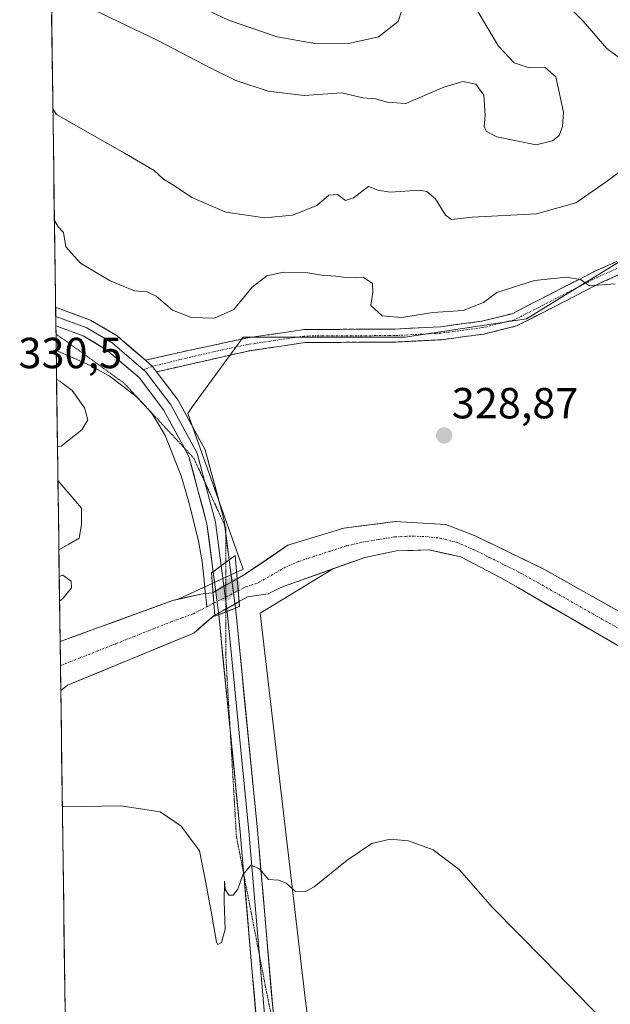
# Model space of a CAD drawing. Units: metres. Extents: x 594023 to 597477, y 4712875 to 4715236.
# Drawn here: x 594029 to 594165, y 4713986 to 4714213 of the extents above; entities that cross this region are included whole.
import ezdxf
from ezdxf.enums import TextEntityAlignment as Align

# ---------------------------------------------------------------- set-up
doc = ezdxf.new("R2010")
doc.units = ezdxf.units.M
doc.header["$MEASUREMENT"] = 0
for name, pattern in [('TRAZO_Y_PUNTO', [1, 0.5, -0.25, 0, -0.25]), ('TRAZOS2', [0.375, 0.25, -0.125]), ('TRAZOSX2', [1.5, 1, -0.5])]:
    doc.linetypes.add(name, pattern=pattern)
for name, color, linetype, lineweight in [('Arbolado forestal CxS', 92, 'Continuous', 0), ('Camino', 19, 'TRAZOSX2', 0), ('Camino Cxs', 19, 'Continuous', 0), ('Camino eje', 19, 'TRAZO_Y_PUNTO', 0), ('Carátula', 7, 'Continuous', 5), ('Corriente natural Cxs', 5, 'Continuous', 13), ('Corriente natural eje', 5, 'TRAZO_Y_PUNTO', 0), ('Corriente natural eje oculto', 252, 'TRAZO_Y_PUNTO', 0), ('Corriente natural lineal', 142, 'Continuous', 13), ('Corriente natural oculto Cxs', 252, 'Continuous', 13), ('Corriente natural superficial', 5, 'Continuous', 13), ('Corriente natural superficial oculto', 252, 'TRAZO_Y_PUNTO', 13), ('Cultivos herbáceos CxS', 92, 'Continuous', 0), ('Curva de nivel normal', 36, 'Continuous', 0), ('Estanque', 2, 'Continuous', 0), ('Estanque Cxs', 2, 'Continuous', 0), ('Layer 0', 7, 'Continuous', 0), ('Municipio CxS', 142, 'Continuous', 0), ('Prado CxS', 92, 'Continuous', 0), ('Puente', 1, 'Continuous', 0), ('Puente Cxs', 1, 'Continuous', 13), ('Punto de cota en construcción elevada', 7, 'Continuous', 0), ('Punto de cota en terreno', 7, 'Continuous', 0), ('Rótulo de punto de cota en terreno', 19, 'Continuous', 0), ('Suelo desnudo CxS', 43, 'Continuous', 0), ('Vía pecuaria eje', 92, 'TRAZOS2', 0)]:
    doc.layers.add(name, color=color, linetype=linetype, lineweight=lineweight)
doc.styles.add('Arial', font='txt', dxfattribs={"height": 0.2})

# ---------------------------------------------------------------- blocks, each defined once
blk = doc.blocks.new('*U158')
at = {"layer": 'Cultivos herbáceos CxS', "color": 92, "linetype": 'Continuous', "lineweight": 0}
for points in [[(594177.39, 4714071.05, 326.89), (594149.68, 4714086.65, 326.75), (594133.89, 4714094.32, 326.93), (594127.1, 4714096.95, 326.79), (594115.46, 4714097.62, 326.87), (594103.6, 4714096.1, 326.93), (594090.78, 4714092.16, 326.99), (594080.78, 4714085.42, 327.21), (594079.11, 4714084.45, 327.1), (594073.53, 4714081.24, 327.19), (594073.39, 4714081.16, 327.2), (594071.78, 4714081.01, 327.21), (594070.73, 4714080.91, 327.18), (594065.38, 4714079.69, 327.24), (594080.43, 4714086.68, 327.1), (594067.7, 4714122.54, 329.04), (594068.82, 4714124.09, 328.88), (594080.44, 4714140.1, 328.75), (594117.73, 4714140.1, 328.91), (594145.67, 4714144.29, 329.29), (594178.73, 4714164.64, 329.98)], [(594042.03, 4713797.45, 344.69), (594038.5, 4714058.67, 329), (594038.5, 4714058.67, 329), (594040.07, 4714059.91, 328.9), (594069.08, 4714071.93, 328.6), (594073.82, 4714075.97, 327.84), (594073.95, 4714076.04, 327.84), (594079.56, 4714079.17, 327.82), (594081.5, 4714080.25, 327.94), (594086.23, 4714080.99, 328.45), (594089.13, 4714082.46, 328.62), (594101.26, 4714086.77, 328.61), (594084.36, 4714076.53, 328.65), (594094.92, 4713986.49, 331.3), (594102.48, 4713931.74, 333.97), (594104.09, 4713879.37, 336.57), (594109.17, 4713838.67, 339.54)]]:
    blk.add_polyline3d(points, dxfattribs=at)
blk = doc.blocks.new('5PATER')
at = {"layer": 'Carátula', "linetype": 'Continuous', "lineweight": 5}
h = blk.add_hatch(color=250, dxfattribs=at)
edge = h.paths.add_edge_path()
edge.add_ellipse((0, 0.01), major_axis=(-1.33, -1.34), ratio=0.999422, start_angle=0, end_angle=360)
blk = doc.blocks.new('5PANOT')
at = {"layer": 'Carátula', "linetype": 'Continuous', "lineweight": 5}
h = blk.add_hatch(color=1, dxfattribs=at)
edge = h.paths.add_edge_path()
edge.add_arc((0, 0), 1.89, 270.0012, 630.0012)

msp = doc.modelspace()

# ---------------------------------------------------------------- linework, layer by layer
at = {"layer": 'Arbolado forestal CxS', "color": 92, "linetype": 'Continuous', "lineweight": 0}
msp.add_polyline3d([(594038.35, 4714069.96, 327.81), (594034.27, 4714371.49, 331.43), (594037.1, 4714370.61, 331.49), (594065.15, 4714363.92, 330.18), (594102.36, 4714319.53, 328.71), (594137.04, 4714285.51, 327.62), (594166.87, 4714246.18, 328.26), (594183.74, 4714211.97, 329.95), (594187.89, 4714177.8, 329.76), (594178.73, 4714164.64, 329.98), (594145.67, 4714144.29, 329.29), (594117.73, 4714140.1, 328.91), (594080.44, 4714140.1, 328.75), (594068.82, 4714124.09, 328.88), (594067.7, 4714122.54, 329.04), (594080.43, 4714086.68, 327.1), (594065.38, 4714079.69, 327.24), (594064.2, 4714079.42, 327.26), (594038.35, 4714069.96, 327.81), (594038.35, 4714069.96, 327.81)], close=True, dxfattribs=at)
for points in [[(594034.27, 4714371.49, 331.43), (594038.35, 4714069.96, 327.81)], [(594166.87, 4714246.18, 328.26), (594183.74, 4714211.97, 329.95), (594187.89, 4714177.8, 329.76), (594178.73, 4714164.64, 329.98), (594145.67, 4714144.29, 329.29), (594117.73, 4714140.1, 328.91), (594080.44, 4714140.1, 328.75), (594068.82, 4714124.09, 328.88), (594067.7, 4714122.54, 329.04), (594080.43, 4714086.68, 327.1), (594065.38, 4714079.69, 327.24)], [(594065.38, 4714079.69, 327.24), (594064.2, 4714079.42, 327.26), (594038.35, 4714069.96, 327.81), (594038.35, 4714069.96, 327.81)]]:
    msp.add_polyline3d(points, dxfattribs=at)
at = {"layer": 'Camino', "color": 19, "linetype": 'TRAZOSX2', "lineweight": 0}
for points in [[(594057.97, 4714134.8), (594068.25, 4714137.12), (594081.08, 4714139.85), (594094.39, 4714141.86), (594115.47, 4714141.97), (594125.89, 4714142.51), (594135.33, 4714143.77), (594142.35, 4714145.5), (594161.43, 4714155.3), (594170.14, 4714159.22), (594174.24, 4714161.9), (594178.32, 4714169.44), (594183.83, 4714181.58), (594186.93, 4714190.08), (594187.13, 4714198.56), (594186.37, 4714205.58), (594183.66, 4714212.35), (594179.51, 4714218.87)], [(594186.35, 4714213.72), (594189.3, 4714206.31), (594190.13, 4714198.68), (594189.92, 4714189.51), (594186.6, 4714180.44), (594181.01, 4714168.1), (594176.52, 4714159.81), (594171.58, 4714156.58), (594162.73, 4714152.59), (594143.4, 4714142.67), (594135.89, 4714140.82), (594126.16, 4714139.52), (594115.56, 4714138.97), (594094.62, 4714138.86), (594081.61, 4714136.9), (594060.51, 4714132.11)]]:
    msp.add_lwpolyline(points, dxfattribs=at)
at = {"layer": 'Camino Cxs', "color": 19, "linetype": 'Continuous', "lineweight": 0}
msp.add_lwpolyline([(594057.97, 4714134.8), (594059.57, 4714133.36), (594060.51, 4714132.11)], dxfattribs=at)
msp.add_polyline3d([(594167.16, 4714154.59, 330.19), (594162.73, 4714152.59, 330.03), (594158.86, 4714150.61, 329.81), (594155, 4714148.62, 329.65), (594151.13, 4714146.64, 329.47), (594147.27, 4714144.65, 329.37), (594143.4, 4714142.67, 329.27), (594139.65, 4714141.75, 329.21), (594135.89, 4714140.82, 329.14), (594131.03, 4714140.17, 329.06), (594126.16, 4714139.52, 329.05), (594122.63, 4714139.34, 329.02), (594119.09, 4714139.15, 329.01), (594115.56, 4714138.97, 328.99), (594111.37, 4714138.95, 328.91), (594107.18, 4714138.93, 328.88), (594103, 4714138.9, 328.8), (594098.81, 4714138.88, 328.77), (594094.62, 4714138.86, 328.74), (594090.28, 4714138.21, 328.71), (594085.95, 4714137.55, 328.71), (594081.61, 4714136.9, 328.71), (594077.39, 4714135.94, 328.69), (594073.17, 4714134.98, 328.65), (594068.95, 4714134.03, 328.63), (594064.73, 4714133.07, 328.78), (594060.51, 4714132.11, 328.94), (594060.51, 4714132.11, 328.94), (594059.57, 4714133.36, 328.99), (594057.97, 4714134.8, 328.94), (594061.4, 4714135.57, 328.87), (594064.82, 4714136.35, 328.7), (594068.25, 4714137.12, 328.66), (594072.53, 4714138.03, 328.71), (594076.8, 4714138.94, 328.8), (594081.08, 4714139.85, 328.85), (594085.52, 4714140.52, 328.86), (594089.95, 4714141.19, 328.81), (594094.39, 4714141.86, 328.89), (594098.61, 4714141.88, 328.93), (594102.82, 4714141.9, 328.96), (594107.04, 4714141.93, 329.12), (594111.25, 4714141.95, 329.12), (594115.47, 4714141.97, 329.11), (594118.94, 4714142.15, 329.11), (594122.42, 4714142.33, 329.13), (594125.89, 4714142.51, 329.16), (594130.61, 4714143.14, 329.14), (594135.33, 4714143.77, 329.2), (594138.84, 4714144.64, 329.3), (594142.35, 4714145.5, 329.37), (594146.17, 4714147.46, 329.42), (594149.98, 4714149.42, 329.6), (594153.8, 4714151.38, 329.8), (594157.61, 4714153.34, 329.96), (594161.43, 4714155.3, 330.3), (594165.79, 4714157.26, 330.41)], dxfattribs=at)
at = {"layer": 'Camino eje', "color": 19, "linetype": 'TRAZO_Y_PUNTO', "lineweight": 0}
for points in [[(594166.44, 4714155.91), (594162.08, 4714153.95), (594152.54, 4714149.05), (594142.88, 4714144.09), (594135.61, 4714142.3), (594126.03, 4714141.02), (594115.52, 4714140.47), (594094.51, 4714140.36), (594087.85, 4714139.36), (594081.35, 4714138.38), (594074.93, 4714137.01), (594065.88, 4714134.94), (594059.57, 4714133.36)], [(594059.57, 4714133.36), (594057.5, 4714132.56)]]:
    msp.add_lwpolyline(points, dxfattribs=at)
at = {"layer": 'Corriente natural Cxs', "color": 5, "linetype": 'Continuous', "lineweight": 13}
msp.add_polyline3d([(594168.11, 4714068.23, 326.66), (594164.06, 4714070.57, 326.86), (594160.01, 4714072.92, 326.72), (594155.96, 4714075.27, 326.82), (594151.91, 4714077.62, 326.71), (594147.86, 4714079.96, 326.86), (594143.81, 4714082.31, 326.88), (594139.76, 4714084.66, 327.12), (594136.68, 4714086.26, 327.35), (594133.61, 4714087.86, 327.04), (594130.53, 4714089.46, 327.12), (594126.89, 4714090.29, 327.64), (594123.25, 4714091.12, 327.51), (594119.5, 4714090.98, 327.6), (594115.74, 4714090.84, 327.67), (594112.11, 4714090.09, 327.84), (594108.48, 4714089.34, 327.63), (594104.61, 4714087.96, 327.4), (594100.74, 4714086.59, 327.56), (594096.87, 4714085.21, 327.75), (594093, 4714083.84, 327.66), (594089.13, 4714082.46, 327.58), (594086.23, 4714080.99, 327.67), (594081.5, 4714080.25, 326.97), (594079.56, 4714079.17, 327.1), (594079.33, 4714081.81, 327.07), (594079.11, 4714084.45, 327.09), (594080.78, 4714085.42, 326.98), (594084.11, 4714087.67, 326.96), (594087.45, 4714089.91, 327.19), (594090.78, 4714092.16, 327.17), (594095.05, 4714093.47, 326.91), (594099.33, 4714094.79, 326.98), (594103.6, 4714096.1, 326.97), (594107.55, 4714096.61, 326.89), (594111.51, 4714097.11, 326.77), (594115.46, 4714097.62, 326.74), (594119.34, 4714097.4, 326.72), (594123.22, 4714097.17, 326.74), (594127.1, 4714096.95, 326.83), (594130.49, 4714095.63, 326.94), (594133.89, 4714094.32, 326.93), (594137.84, 4714092.4, 326.85), (594141.78, 4714090.48, 326.95), (594145.73, 4714088.57, 326.67), (594149.68, 4714086.65, 326.69), (594153.64, 4714084.42, 326.76), (594157.6, 4714082.19, 326.86), (594161.56, 4714079.96, 326.94), (594165.51, 4714077.74, 326.93)], dxfattribs=at)
msp.add_polyline3d([(594073.95, 4714076.04, 327.47), (594073.82, 4714075.97, 327.47), (594071.45, 4714073.95, 327.64), (594069.08, 4714071.93, 327.85), (594064.94, 4714070.21, 328.13), (594060.79, 4714068.5, 328.35), (594056.65, 4714066.78, 327.99), (594052.5, 4714065.06, 328.25), (594048.36, 4714063.34, 328.3), (594044.21, 4714061.63, 328.28), (594040.07, 4714059.91, 328.35), (594038.5, 4714058.67, 328.37), (594038.45, 4714062.43, 327.8), (594038.4, 4714066.2, 327.74), (594038.35, 4714069.96, 328.28), (594038.35, 4714069.96, 328.28), (594042.66, 4714071.54, 328.3), (594046.97, 4714073.11, 328.09), (594051.28, 4714074.69, 327.67), (594055.58, 4714076.27, 327.71), (594059.89, 4714077.84, 327.46), (594064.2, 4714079.42, 327.46), (594067.47, 4714080.17, 327.46), (594070.73, 4714080.91, 327.2), (594071.78, 4714081.01, 327.11), (594073.39, 4714081.16, 327.16), (594073.53, 4714081.24, 327.16), (594073.74, 4714078.64, 327.13), (594073.95, 4714076.04, 327.47)], close=True, dxfattribs=at)
at = {"layer": 'Corriente natural eje', "color": 5, "linetype": 'TRAZO_Y_PUNTO', "lineweight": 0}
for points in [[(594079.35, 4714081.67, 327.07), (594081.17, 4714082.59, 326.97), (594084.03, 4714083.55, 327.05), (594086.97, 4714085.26, 327.13), (594089.92, 4714086.97, 327.12), (594093.23, 4714088.42, 326.98), (594096.91, 4714089.62, 326.88), (594100.59, 4714090.81, 326.86), (594104.27, 4714092.01, 326.94), (594107.79, 4714092.85, 326.96), (594111.58, 4714093.46, 326.91), (594115.36, 4714094.07, 326.9), (594119.38, 4714094.28, 326.82), (594122.64, 4714094.14, 326.79), (594125.78, 4714093.78, 326.85), (594129.54, 4714092.85, 326.92), (594133.29, 4714091.28, 326.83), (594136.98, 4714089.44, 326.71), (594140.66, 4714087.6, 326.82), (594144.35, 4714085.76, 326.62), (594148.23, 4714083.56, 326.46), (594152.12, 4714081.35, 326.47), (594156, 4714079.15, 326.51), (594159.89, 4714076.94, 326.55), (594163.77, 4714074.74, 326.51), (594167.66, 4714072.53, 326.4)], [(594038.42, 4714064.42, 327.67), (594042.66, 4714066.1, 327.63), (594046.89, 4714067.78, 327.28), (594051.12, 4714069.46, 327.14), (594055.36, 4714071.14, 327.22), (594059.59, 4714072.81, 327.14), (594063.83, 4714074.49, 327.1), (594066.42, 4714075.43, 327.15), (594069.01, 4714076.36, 327.21), (594072.08, 4714077.97, 327.09)], [(594072.08, 4714077.97, 327.09), (594073.59, 4714078.76, 327.12), (594073.73, 4714078.82, 327.13)]]:
    msp.add_polyline3d(points, dxfattribs=at)
at = {"layer": 'Corriente natural eje oculto', "color": 252, "linetype": 'TRAZO_Y_PUNTO', "lineweight": 0}
msp.add_polyline3d([(594073.73, 4714078.82, 327.13), (594076.54, 4714080.25, 327.25), (594079.35, 4714081.67, 327.07)], dxfattribs=at)
at = {"layer": 'Corriente natural lineal', "color": 142, "linetype": 'Continuous', "lineweight": 13}
for points in [[(594037.44, 4714137.04, 328.67), (594041.34, 4714135.32, 328.58), (594045.25, 4714133.59, 328.39), (594049.63, 4714131.21, 328.56), (594052.79, 4714128.8, 328.3), (594055.95, 4714126.38, 328.35), (594057.68, 4714124.53, 328.32), (594059.4, 4714122.67, 328.36), (594060.97, 4714120.06, 328.25), (594062.54, 4714117.45, 328.23), (594063.76, 4714114.34, 328.34), (594064.97, 4714111.23, 328.35), (594066.19, 4714108.12, 328.12), (594066.95, 4714105.53, 327.99), (594067.71, 4714102.94, 327.98), (594068.54, 4714099.7, 328.02), (594069.37, 4714096.45, 328.02), (594070.2, 4714093.21, 327.91), (594071.06, 4714088.3, 327.44), (594071.4, 4714084.86, 327.29), (594071.74, 4714081.41, 327.13), (594071.78, 4714081.01, 327.13)], [(594071.78, 4714081.01, 327.13), (594072.08, 4714077.97, 327.09)]]:
    msp.add_polyline3d(points, dxfattribs=at)
at = {"layer": 'Corriente natural oculto Cxs', "color": 252, "linetype": 'Continuous', "lineweight": 13}
msp.add_polyline3d([(594079.56, 4714079.17, 327.1), (594076.76, 4714077.61, 327.4), (594073.95, 4714076.04, 327.47), (594073.74, 4714078.64, 327.13), (594073.53, 4714081.24, 327.16), (594076.32, 4714082.85, 327.18), (594079.11, 4714084.45, 327.09), (594079.33, 4714081.81, 327.07), (594079.56, 4714079.17, 327.1)], close=True, dxfattribs=at)
at = {"layer": 'Corriente natural superficial', "color": 5, "linetype": 'Continuous', "lineweight": 13}
for points in [[(594079.11, 4714084.45, 327.09), (594080.78, 4714085.42, 326.98), (594084.11, 4714087.67, 326.96), (594087.45, 4714089.91, 327.19), (594090.78, 4714092.16, 327.17), (594095.05, 4714093.47, 326.91), (594099.33, 4714094.79, 326.98), (594103.6, 4714096.1, 326.97), (594107.55, 4714096.61, 326.89), (594111.51, 4714097.11, 326.77), (594115.46, 4714097.62, 326.74), (594119.34, 4714097.4, 326.72), (594123.22, 4714097.17, 326.74), (594127.1, 4714096.95, 326.83), (594130.49, 4714095.63, 326.94), (594133.89, 4714094.32, 326.93), (594137.84, 4714092.4, 326.85), (594141.78, 4714090.48, 326.95), (594145.73, 4714088.57, 326.67), (594149.68, 4714086.65, 326.69), (594153.64, 4714084.42, 326.76), (594157.6, 4714082.19, 326.86), (594161.56, 4714079.96, 326.94), (594165.51, 4714077.74, 326.93)], [(594168.11, 4714068.23, 326.66), (594164.06, 4714070.57, 326.86), (594160.01, 4714072.92, 326.72), (594155.96, 4714075.27, 326.82), (594151.91, 4714077.62, 326.71), (594147.86, 4714079.96, 326.86), (594143.81, 4714082.31, 326.88), (594139.76, 4714084.66, 327.12), (594136.68, 4714086.26, 327.35), (594133.61, 4714087.86, 327.04), (594130.53, 4714089.46, 327.12), (594126.89, 4714090.29, 327.64), (594123.25, 4714091.12, 327.51), (594119.5, 4714090.98, 327.6), (594115.74, 4714090.84, 327.67), (594112.11, 4714090.09, 327.84), (594108.48, 4714089.34, 327.63), (594104.61, 4714087.96, 327.4), (594100.74, 4714086.59, 327.56), (594096.87, 4714085.21, 327.75), (594093, 4714083.84, 327.66), (594089.13, 4714082.46, 327.58), (594086.23, 4714080.99, 327.67), (594081.5, 4714080.25, 326.97), (594079.56, 4714079.17, 327.1)], [(594079.11, 4714084.45, 327.09), (594079.33, 4714081.81, 327.07), (594079.35, 4714081.67, 327.07)], [(594079.11, 4714084.45, 327.09), (594079.33, 4714081.81, 327.07), (594079.35, 4714081.67, 327.07)], [(594079.35, 4714081.67, 327.07), (594079.56, 4714079.17, 327.1)], [(594079.35, 4714081.67, 327.07), (594079.56, 4714079.17, 327.1)], [(594038.35, 4714069.96, 328.28), (594038.35, 4714069.96, 328.28), (594042.66, 4714071.54, 328.3), (594046.97, 4714073.11, 328.09), (594051.28, 4714074.69, 327.67), (594055.58, 4714076.27, 327.71), (594059.89, 4714077.84, 327.46), (594064.2, 4714079.42, 327.46), (594067.47, 4714080.17, 327.46), (594070.73, 4714080.91, 327.2), (594071.78, 4714081.01, 327.11)], [(594071.78, 4714081.01, 327.11), (594073.39, 4714081.16, 327.16), (594073.53, 4714081.24, 327.16)], [(594073.53, 4714081.24, 327.16), (594073.73, 4714078.82, 327.13)], [(594073.53, 4714081.24, 327.16), (594073.73, 4714078.82, 327.13)], [(594073.73, 4714078.82, 327.13), (594073.74, 4714078.64, 327.13), (594073.95, 4714076.04, 327.47)], [(594073.73, 4714078.82, 327.13), (594073.74, 4714078.64, 327.13), (594073.95, 4714076.04, 327.47)], [(594073.95, 4714076.04, 327.47), (594073.82, 4714075.97, 327.47), (594071.45, 4714073.95, 327.64), (594069.08, 4714071.93, 327.85), (594064.94, 4714070.21, 328.13), (594060.79, 4714068.5, 328.35), (594056.65, 4714066.78, 327.99), (594052.5, 4714065.06, 328.25), (594048.36, 4714063.34, 328.3), (594044.21, 4714061.63, 328.28), (594040.07, 4714059.91, 328.35), (594038.5, 4714058.67, 328.37)], [(594038.35, 4714069.96, 328.28), (594038.4, 4714066.2, 327.74), (594038.42, 4714064.42, 327.77)], [(594038.42, 4714064.42, 327.77), (594038.45, 4714062.43, 327.8), (594038.5, 4714058.67, 328.37)]]:
    msp.add_polyline3d(points, dxfattribs=at)
at = {"layer": 'Corriente natural superficial oculto', "color": 252, "linetype": 'TRAZO_Y_PUNTO', "lineweight": 13}
for points in [[(594073.53, 4714081.24, 327.16), (594076.32, 4714082.85, 327.18), (594079.11, 4714084.45, 327.09)], [(594079.56, 4714079.17, 327.1), (594076.76, 4714077.61, 327.4), (594073.95, 4714076.04, 327.47)]]:
    msp.add_polyline3d(points, dxfattribs=at)
at = {"layer": 'Cultivos herbáceos CxS', "color": 92, "linetype": 'Continuous', "lineweight": 0}
for points in [[(594166.87, 4714246.18, 328.26), (594183.74, 4714211.97, 329.95), (594187.89, 4714177.8, 329.76), (594178.73, 4714164.64, 329.98), (594145.67, 4714144.29, 329.29), (594117.73, 4714140.1, 328.91), (594080.44, 4714140.1, 328.75), (594068.82, 4714124.09, 328.88), (594067.7, 4714122.54, 329.04), (594080.43, 4714086.68, 327.1), (594065.38, 4714079.69, 327.24)], [(594292.59, 4714003.1, 326.11), (594255.16, 4714024.95, 326.51), (594210.44, 4714052.09, 326.76), (594177.39, 4714071.05, 326.89), (594149.68, 4714086.65, 326.75), (594133.89, 4714094.32, 326.93), (594127.1, 4714096.95, 326.79), (594115.46, 4714097.62, 326.87), (594103.6, 4714096.1, 326.93), (594090.78, 4714092.16, 326.99), (594080.78, 4714085.42, 327.21), (594079.11, 4714084.45, 327.1), (594073.53, 4714081.24, 327.19), (594073.39, 4714081.16, 327.2), (594071.78, 4714081.01, 327.21), (594070.73, 4714080.91, 327.18), (594065.38, 4714079.69, 327.24)], [(594101.26, 4714086.77, 328.61), (594089.13, 4714082.46, 328.62), (594086.23, 4714080.99, 328.45), (594081.5, 4714080.25, 327.94), (594079.56, 4714079.17, 327.82), (594073.95, 4714076.04, 327.84), (594073.82, 4714075.97, 327.84), (594069.08, 4714071.93, 328.6), (594040.07, 4714059.91, 328.9), (594038.5, 4714058.67, 329), (594038.5, 4714058.67, 329)], [(594101.26, 4714086.77, 328.61), (594084.36, 4714076.53, 328.65), (594094.92, 4713986.49, 331.3), (594102.48, 4713931.74, 333.97)], [(594038.5, 4714058.67, 329), (594042.03, 4713797.45, 344.69)]]:
    msp.add_polyline3d(points, dxfattribs=at)
at = {"layer": 'Curva de nivel normal', "color": 36, "linetype": 'Continuous', "lineweight": 0}
for points in [[(594057.92, 4714222.32, 345), (594077.12, 4714213.1, 345), (594088.28, 4714209.26, 345), (594096.94, 4714207.74, 345), (594104.38, 4714207.64, 345), (594111.6, 4714209.26, 345), (594116.14, 4714212.85, 345), (594117.79, 4714218.13, 345)], [(594037.14, 4714219.88, 340), (594060.83, 4714208.46, 340), (594073, 4714202.05, 340), (594078.75, 4714199.24, 340), (594086.21, 4714196.81, 340), (594094.54, 4714195.75, 340), (594103.2, 4714196.36, 340), (594108, 4714195.23, 340), (594110.95, 4714195, 340), (594113.65, 4714194.24, 340), (594117.89, 4714193.9, 340), (594126.68, 4714197.71, 340), (594131.01, 4714198.98, 340), (594133.98, 4714198.42, 340), (594135.88, 4714195.82, 340), (594136.19, 4714191.15, 340), (594135.92, 4714188.64, 340), (594136.46, 4714187.51, 340), (594138.87, 4714186.22, 340), (594147.87, 4714184.42, 340), (594151.62, 4714185.34, 340), (594153.18, 4714186.57, 340), (594153.96, 4714188.67, 340), (594154.15, 4714191.97, 340), (594152.45, 4714200.04, 340), (594149.95, 4714202.2, 340), (594146.3, 4714202.18, 340), (594142.85, 4714203.31, 340), (594139.25, 4714207.13, 340), (594134.04, 4714215.92, 340)], [(594167.16, 4714204.38, 335), (594164.17, 4714206.64, 335), (594158.7, 4714212.93, 335), (594154.58, 4714217.04, 335)], [(594036.68, 4714192.69, 335), (594037.53, 4714191.36, 335), (594053.14, 4714182.51, 335), (594059.98, 4714178.52, 335), (594062.12, 4714176.5, 335), (594064.47, 4714175.09, 335), (594068.68, 4714172.26, 335), (594076.5, 4714168.9, 335), (594085.45, 4714167.56, 335), (594091.82, 4714168.17, 335), (594097.44, 4714170.44, 335), (594100.2, 4714172.82, 335), (594102.2, 4714173, 335), (594104.05, 4714171.62, 335), (594105.86, 4714172.21, 335), (594109.28, 4714174.84, 335), (594111.45, 4714174, 335), (594114.29, 4714173.51, 335), (594121.16, 4714173.96, 335), (594122.77, 4714173.64, 335), (594124.74, 4714171.95, 335), (594127.01, 4714168.23, 335), (594128.38, 4714167.17, 335), (594133.2, 4714167.72, 335), (594147.99, 4714168.54, 335), (594157.03, 4714171.04, 335), (594163.99, 4714175.87, 335), (594170.19, 4714180.46, 335)], [(594037.03, 4714166.96, 330), (594037.88, 4714165.55, 330), (594039.08, 4714164.18, 330), (594039.69, 4714160.92, 330), (594043, 4714157.13, 330), (594049.85, 4714153.1, 330), (594055.49, 4714150.75, 330), (594058.35, 4714150.56, 330), (594060.44, 4714149.54, 330), (594064.17, 4714146.3, 330), (594068.54, 4714144.65, 330), (594073.88, 4714144.44, 330), (594078.3, 4714146.47, 330), (594082.53, 4714151.61, 330), (594085.88, 4714154.23, 330), (594089.71, 4714155.08, 330), (594095.34, 4714154.94, 330), (594098.51, 4714154.36, 330), (594101.78, 4714154.14, 330), (594104.56, 4714153.78, 330), (594108.12, 4714153.93, 330), (594110.21, 4714152.48, 330), (594110.3, 4714150.46, 330), (594109.83, 4714147.38, 330), (594112.46, 4714144.98, 330), (594116.9, 4714144.61, 330), (594124.1, 4714145.75, 330), (594131.12, 4714146.22, 330), (594135.76, 4714148.1, 330), (594138.87, 4714150.42, 330), (594147.53, 4714153.13, 330), (594154.87, 4714153.94, 330), (594158.07, 4714153.39, 330), (594160.19, 4714151.94, 330), (594166.05, 4714152.37, 330)], [(594037.53, 4714130.38, 330), (594038.36, 4714129.88, 330), (594041.14, 4714127.8, 330), (594043.93, 4714123.81, 330), (594044.68, 4714121.06, 330), (594043.31, 4714118.76, 330), (594038.56, 4714114.96, 330), (594037.74, 4714114.92, 330)], [(594038.22, 4714079.28, 330), (594039.03, 4714079.97, 330), (594040.97, 4714082.38, 330), (594040.85, 4714083.88, 330), (594038.96, 4714085.23, 330), (594038.14, 4714084.99, 330)], [(594163.04, 4713982.95, 330), (594149.7, 4713996.61, 330), (594137.81, 4714008.72, 330), (594130.21, 4714017.43, 330), (594124.16, 4714022, 330), (594118.5, 4714024.06, 330), (594114.27, 4714024.42, 330), (594110.04, 4714023.42, 330), (594104.42, 4714019.62, 330), (594096.8, 4714013.46, 330), (594094.94, 4714012.45, 330), (594092.48, 4714012.38, 330), (594090.33, 4714014.29, 330), (594088.7, 4714014.97, 330), (594086.33, 4714015.15, 330), (594084.21, 4714017.57, 330), (594082.21, 4714018.46, 330), (594080.38, 4714016.21, 330), (594079.22, 4714012.92, 330), (594078.2, 4714011.51, 330), (594077.14, 4714011.51, 330), (594076.36, 4714012.94, 330), (594076.16, 4714014.8, 330), (594076.1, 4714010.01, 330), (594076.32, 4714003.67, 330), (594075.47, 4714000.67, 330), (594074.67, 4714000.15, 330), (594074.3, 4714000.74, 330), (594073.24, 4714006.93, 330), (594071.66, 4714015.62, 330), (594070.39, 4714021.77, 330), (594066.18, 4714027.44, 330), (594061.37, 4714030.72, 330), (594052.28, 4714032.13, 330), (594038.86, 4714031.91, 330)]]:
    msp.add_polyline3d(points, dxfattribs=at)
at = {"layer": 'Estanque', "color": 2, "linetype": 'Continuous', "lineweight": 0}
for points in [[(594037.84, 4714107.04, 328.77), (594037.9, 4714103.05, 328.39), (594037.95, 4714099.05, 328.34), (594038.01, 4714095.06, 328.35), (594038.06, 4714091.07, 328.63)], [(594037.84, 4714107.04, 328.77), (594040.54, 4714103.85, 328.59), (594043.23, 4714100.67, 328.72), (594043.23, 4714096.96, 328.68), (594042.7, 4714093.79, 328.65), (594040.38, 4714092.43, 328.57), (594038.06, 4714091.07, 328.63)]]:
    msp.add_polyline3d(points, dxfattribs=at)
at = {"layer": 'Estanque Cxs', "color": 2, "linetype": 'Continuous', "lineweight": 0}
msp.add_polyline3d([(594038.06, 4714091.07, 328.63), (594038.01, 4714095.06, 328.35), (594037.95, 4714099.05, 328.34), (594037.9, 4714103.05, 328.39), (594037.84, 4714107.04, 328.77), (594040.54, 4714103.85, 328.59), (594043.23, 4714100.67, 328.72), (594043.23, 4714096.96, 328.68), (594042.7, 4714093.79, 328.65), (594040.38, 4714092.43, 328.57), (594038.06, 4714091.07, 328.63)], close=True, dxfattribs=at)
at = {"layer": 'Layer 0', "linetype": 'Continuous', "lineweight": 0}
for points in [[(594037.3, 4714147), (594037.33, 4714144.86)], [(594037.3, 4714147), (594045.34, 4714144.02), (594051.46, 4714140.4), (594057.97, 4714134.8)], [(594037.33, 4714144.86), (594037.36, 4714142.71)], [(594037.33, 4714144.86), (594044.47, 4714142.21), (594050.29, 4714138.77), (594057.5, 4714132.56)], [(594066.96, 4714114.53), (594062.1, 4714123.39), (594056.5, 4714130.78), (594049.12, 4714137.14), (594043.61, 4714140.4), (594037.36, 4714142.71)], [(594057.97, 4714134.8), (594059.57, 4714133.36), (594060.51, 4714132.11)], [(594057.5, 4714132.56), (594057.97, 4714132.16), (594063.79, 4714124.48), (594069.87, 4714113.37), (594071.66, 4714106.68)], [(594060.51, 4714132.11), (594065.47, 4714125.58), (594071.74, 4714114.12), (594076.07, 4714097.88), (594076.21, 4714096.8)], [(594073.57, 4714086.07), (594072.14, 4714097.11), (594068, 4714112.62), (594066.96, 4714114.53)], [(594071.66, 4714106.68), (594074.11, 4714097.5), (594075.41, 4714087.44)], [(594076.21, 4714096.8), (594076.46, 4714094.9)], [(594076.46, 4714094.9), (594077.25, 4714088.8)], [(594077.25, 4714088.8), (594075.41, 4714087.44), (594073.57, 4714086.07)], [(594077.25, 4714088.8), (594075.41, 4714087.44), (594073.57, 4714086.07)], [(594078.69, 4714077.67), (594077.25, 4714088.8)], [(594075.41, 4714087.44), (594076.46, 4714079.35)], [(594073.57, 4714086.07), (594074.79, 4714076.69), (594074.84, 4714076.16)], [(594076.46, 4714079.35), (594076.77, 4714076.92)], [(594078.69, 4714077.67), (594076.77, 4714076.92), (594074.84, 4714076.16)], [(594078.69, 4714077.67), (594076.77, 4714076.92), (594074.84, 4714076.16)], [(594087.73, 4713980.27), (594083.77, 4714026.51), (594078.76, 4714077.15), (594078.69, 4714077.67)], [(594074.84, 4714076.16), (594077.48, 4714049.51)], [(594076.77, 4714076.92), (594081.78, 4714026.32), (594084.25, 4713997.48)], [(594077.48, 4714049.51), (594079.79, 4714026.14), (594080.65, 4714016.12)], [(594080.65, 4714016.12), (594084.55, 4713970.57), (594089.59, 4713925.22), (594092.52, 4713909.5), (594095.45, 4713896.47), (594099.7, 4713880.25), (594104.24, 4713865.55), (594110.89, 4713850.39), (594121.73, 4713823.43), (594133.65, 4713794.56), (594147.68, 4713762.52), (594159.05, 4713736.89), (594176.76, 4713692.48), (594190.52, 4713657.02), (594201.78, 4713629.05), (594209.69, 4713609.89), (594217.3, 4713590.79), (594224.4, 4713577.98), (594231.97, 4713567.12), (594238.56, 4713557.95), (594260.01, 4713533.35), (594260.14, 4713533.17)], [(594084.25, 4713997.48), (594086.54, 4713970.76), (594091.57, 4713925.52), (594094.48, 4713909.91), (594097.39, 4713896.94), (594101.62, 4713880.8), (594106.12, 4713866.25), (594112.74, 4713851.17), (594123.58, 4713824.18), (594135.49, 4713795.34), (594149.51, 4713763.33), (594152.37, 4713756.88)]]:
    msp.add_lwpolyline(points, dxfattribs=at)
for points in [[(594057.97, 4714134.8, 328.94), (594059.57, 4714133.36, 328.99), (594060.51, 4714132.11, 328.95), (594062.52, 4714129.47, 328.88), (594065.47, 4714125.58, 328.87), (594067.56, 4714121.76, 328.84), (594069.65, 4714117.94, 328.8), (594071.74, 4714114.12, 328.85), (594072.83, 4714110.06, 328.65), (594073.91, 4714106, 328.41), (594074.99, 4714101.94, 328.13), (594076.07, 4714097.88, 327.87), (594076.66, 4714093.34, 327.81), (594077.25, 4714088.8, 327.53), (594075.41, 4714087.44, 327.48), (594073.57, 4714086.07, 327.33), (594073.09, 4714089.75, 327.52), (594072.62, 4714093.43, 327.82), (594072.14, 4714097.11, 328.05), (594071.11, 4714100.99, 328.28), (594070.07, 4714104.87, 328.34), (594069.04, 4714108.74, 328.4), (594068, 4714112.62, 328.54), (594066.04, 4714116.21, 328.57), (594064.07, 4714119.8, 328.49), (594062.1, 4714123.39, 328.5), (594059.3, 4714127.09, 328.57), (594056.5, 4714130.78, 328.66), (594052.81, 4714133.96, 328.82), (594049.12, 4714137.14, 328.9), (594046.37, 4714138.77, 328.97), (594043.61, 4714140.4, 328.93), (594040.49, 4714141.56, 328.95), (594037.36, 4714142.71, 328.96), (594037.3, 4714147, 329.05), (594041.32, 4714145.51, 329.05), (594045.34, 4714144.02, 329.01), (594048.4, 4714142.21, 328.95), (594051.46, 4714140.4, 328.98), (594054.72, 4714137.6, 328.95), (594057.97, 4714134.8, 328.94)], [(594078.69, 4714077.67, 327.27), (594076.77, 4714076.92, 327.38), (594074.84, 4714076.16, 327.5), (594074.79, 4714076.69, 327.43), (594074.18, 4714081.38, 327.18), (594073.57, 4714086.07, 327.33), (594075.41, 4714087.44, 327.48), (594077.25, 4714088.8, 327.53), (594077.73, 4714085.09, 327.22), (594078.21, 4714081.38, 327.13), (594078.69, 4714077.67, 327.27)]]:
    msp.add_polyline3d(points, close=True, dxfattribs=at)
msp.add_polyline3d([(594083.36, 4713984.46, 330.74), (594082.96, 4713989.09, 330.58), (594082.57, 4713993.72, 330.49), (594082.17, 4713998.35, 330.4), (594081.77, 4714002.98, 330.3), (594081.38, 4714007.62, 330.18), (594080.98, 4714012.25, 330.07), (594080.58, 4714016.88, 329.96), (594080.18, 4714021.51, 329.85), (594079.79, 4714026.14, 329.72), (594079.34, 4714030.69, 329.58), (594078.89, 4714035.23, 329.42), (594078.44, 4714039.78, 329.29), (594077.99, 4714044.33, 329.22), (594077.54, 4714048.88, 329.11), (594077.09, 4714053.42, 329), (594076.64, 4714057.97, 328.97), (594076.19, 4714062.52, 328.83), (594075.74, 4714067.07, 328.52), (594075.29, 4714071.61, 328.08), (594074.84, 4714076.16, 327.5), (594076.77, 4714076.92, 327.38), (594078.69, 4714077.67, 327.27), (594078.76, 4714077.15, 327.33), (594079.22, 4714072.54, 327.85), (594079.67, 4714067.94, 328.24), (594080.13, 4714063.34, 328.54), (594080.58, 4714058.73, 328.82), (594081.04, 4714054.13, 329.02), (594081.49, 4714049.53, 329.18), (594081.95, 4714044.92, 329.29), (594082.4, 4714040.32, 329.37), (594082.86, 4714035.71, 329.46), (594083.32, 4714031.11, 329.56), (594083.77, 4714026.51, 329.69), (594084.17, 4714021.88, 329.81), (594084.56, 4714017.25, 329.89), (594084.96, 4714012.62, 329.99), (594085.36, 4714007.99, 330.14), (594085.75, 4714003.36, 330.26), (594086.15, 4713998.73, 330.43), (594086.55, 4713994.1, 330.6), (594086.94, 4713989.47, 330.77), (594087.34, 4713984.84, 330.97)], dxfattribs=at)
at = {"layer": 'Municipio CxS', "color": 142, "linetype": 'Continuous', "lineweight": 0}
msp.add_polyline3d([(594039.5, 4713984.47, 331.77), (594039.43, 4713989.47, 331.57), (594039.37, 4713994.46, 331.36), (594039.3, 4713999.46, 331.16), (594039.23, 4714004.46, 330.97), (594039.16, 4714009.45, 330.78), (594039.1, 4714014.45, 330.6), (594039.03, 4714019.44, 330.4), (594038.96, 4714024.44, 330.21), (594038.89, 4714029.44, 330.05), (594038.83, 4714034.43, 329.9), (594038.76, 4714039.43, 329.75), (594038.69, 4714044.43, 329.56), (594038.62, 4714049.42, 329.36), (594038.56, 4714054.42, 329.07), (594038.49, 4714059.41, 328.25), (594038.42, 4714064.41, 327.67), (594038.35, 4714069.41, 328.11), (594038.29, 4714074.4, 329.47), (594038.22, 4714079.4, 329.9), (594038.15, 4714084.4, 329.82), (594038.08, 4714089.39, 328.81), (594038.01, 4714094.39, 328.35), (594037.95, 4714099.38, 328.35), (594037.88, 4714104.38, 328.49), (594037.81, 4714109.38, 329.06), (594037.74, 4714114.37, 329.81), (594037.68, 4714119.37, 330.25), (594037.61, 4714124.37, 330.26), (594037.54, 4714129.36, 329.96), (594037.47, 4714134.36, 329.04), (594037.41, 4714139.35, 328.57), (594037.34, 4714144.35, 329.05), (594037.27, 4714149.35, 329.03), (594037.2, 4714154.34, 329.02), (594037.14, 4714159.34, 329.39), (594037.07, 4714164.33, 329.76), (594037, 4714169.33, 330.26), (594036.93, 4714174.33, 331.12), (594036.87, 4714179.32, 332.6), (594036.8, 4714184.32, 333.63), (594036.73, 4714189.32, 334.68), (594036.66, 4714194.31, 335.1), (594036.6, 4714199.31, 335.42), (594036.53, 4714204.3, 335.6), (594036.46, 4714209.3, 336.25), (594036.39, 4714214.3, 337.71)], dxfattribs=at)
at = {"layer": 'Prado CxS', "color": 92, "linetype": 'Continuous', "lineweight": 0}
for points in [[(594283.79, 4713876.83, 339.12), (594244.8, 4713877.67, 337.65), (594224.46, 4713900.57, 333.38), (594212.54, 4713914.05, 332.53), (594177.76, 4713890.5, 341.23), (594168.79, 4713917.42, 339.51), (594141.87, 4713926.39, 341.11), (594120.94, 4713929.23, 337.96), (594102.48, 4713931.74, 333.97), (594094.92, 4713986.49, 331.3), (594084.36, 4714076.53, 328.65), (594101.26, 4714086.77, 328.61), (594104.32, 4714087.86, 328.58), (594108.48, 4714089.34, 328.28), (594115.74, 4714090.84, 328.14), (594123.25, 4714091.12, 327.87), (594130.53, 4714089.46, 327.8), (594139.76, 4714084.66, 327.38), (594143.67, 4714082.39, 327.1), (594169.2, 4714067.59, 327.08), (594297.24, 4713989.82, 326.78)], [(594169.2, 4714067.59, 327.08), (594143.67, 4714082.39, 327.1), (594139.76, 4714084.66, 327.38), (594130.53, 4714089.46, 327.8), (594123.25, 4714091.12, 327.87), (594115.74, 4714090.84, 328.14), (594108.48, 4714089.34, 328.28), (594104.32, 4714087.86, 328.58), (594101.26, 4714086.77, 328.61)], [(594101.26, 4714086.77, 328.61), (594084.36, 4714076.53, 328.65), (594094.92, 4713986.49, 331.3), (594102.48, 4713931.74, 333.97)]]:
    msp.add_polyline3d(points, dxfattribs=at)
at = {"layer": 'Puente', "color": 1, "linetype": 'Continuous', "lineweight": 0}
msp.add_polyline3d([(594079.66, 4714078.05, 327.16), (594073.97, 4714075.82, 327.5), (594073.16, 4714085.77, 327.31), (594078.64, 4714089.83, 327.46), (594079.66, 4714078.05, 327.16)], dxfattribs=at)
at = {"layer": 'Puente Cxs', "color": 1, "linetype": 'Continuous', "lineweight": 13}
msp.add_polyline3d([(594079.66, 4714078.05, 327.16), (594073.97, 4714075.82, 327.5), (594073.16, 4714085.77, 327.31), (594078.64, 4714089.83, 327.46), (594079.66, 4714078.05, 327.16)], close=True, dxfattribs=at)
at = {"layer": 'Suelo desnudo CxS', "color": 43, "linetype": 'Continuous', "lineweight": 0}
for points in [[(594169.2, 4714067.59, 327.08), (594143.67, 4714082.39, 327.1), (594139.76, 4714084.66, 327.38), (594130.53, 4714089.46, 327.8), (594123.25, 4714091.12, 327.87), (594115.74, 4714090.84, 328.14), (594108.48, 4714089.34, 328.28), (594104.32, 4714087.86, 328.58), (594101.26, 4714086.77, 328.61), (594089.13, 4714082.46, 328.62), (594086.23, 4714080.99, 328.45), (594081.5, 4714080.25, 327.94), (594079.56, 4714079.17, 327.82), (594073.95, 4714076.04, 327.84), (594073.82, 4714075.97, 327.84), (594069.08, 4714071.93, 328.6), (594040.07, 4714059.91, 328.9), (594038.5, 4714058.67, 329), (594038.5, 4714058.67, 329), (594038.35, 4714069.96, 327.81), (594038.35, 4714069.96, 327.81), (594064.2, 4714079.42, 327.26), (594065.38, 4714079.69, 327.24), (594070.73, 4714080.91, 327.18), (594071.78, 4714081.01, 327.21), (594073.39, 4714081.16, 327.2), (594073.53, 4714081.24, 327.19), (594079.11, 4714084.45, 327.1), (594080.78, 4714085.42, 327.21), (594090.78, 4714092.16, 326.99), (594103.6, 4714096.1, 326.93), (594115.46, 4714097.62, 326.87), (594127.1, 4714096.95, 326.79), (594133.89, 4714094.32, 326.93), (594149.68, 4714086.65, 326.75), (594177.39, 4714071.05, 326.89)], [(594292.59, 4714003.1, 326.11), (594255.16, 4714024.95, 326.51), (594210.44, 4714052.09, 326.76), (594177.39, 4714071.05, 326.89), (594149.68, 4714086.65, 326.75), (594133.89, 4714094.32, 326.93), (594127.1, 4714096.95, 326.79), (594115.46, 4714097.62, 326.87), (594103.6, 4714096.1, 326.93), (594090.78, 4714092.16, 326.99), (594080.78, 4714085.42, 327.21), (594079.11, 4714084.45, 327.1), (594073.53, 4714081.24, 327.19), (594073.39, 4714081.16, 327.2), (594071.78, 4714081.01, 327.21), (594070.73, 4714080.91, 327.18), (594065.38, 4714079.69, 327.24)], [(594169.2, 4714067.59, 327.08), (594143.67, 4714082.39, 327.1), (594139.76, 4714084.66, 327.38), (594130.53, 4714089.46, 327.8), (594123.25, 4714091.12, 327.87), (594115.74, 4714090.84, 328.14), (594108.48, 4714089.34, 328.28), (594104.32, 4714087.86, 328.58), (594101.26, 4714086.77, 328.61)], [(594101.26, 4714086.77, 328.61), (594089.13, 4714082.46, 328.62), (594086.23, 4714080.99, 328.45), (594081.5, 4714080.25, 327.94), (594079.56, 4714079.17, 327.82), (594073.95, 4714076.04, 327.84), (594073.82, 4714075.97, 327.84), (594069.08, 4714071.93, 328.6), (594040.07, 4714059.91, 328.9), (594038.5, 4714058.67, 329), (594038.5, 4714058.67, 329)], [(594065.38, 4714079.69, 327.24), (594064.2, 4714079.42, 327.26), (594038.35, 4714069.96, 327.81), (594038.35, 4714069.96, 327.81)], [(594038.35, 4714069.96, 327.81), (594038.5, 4714058.67, 329)]]:
    msp.add_polyline3d(points, dxfattribs=at)
at = {"layer": 'Vía pecuaria eje', "color": 92, "linetype": 'TRAZOS2', "lineweight": 0}
for points in [[(594037.39, 4714140.82, 328.74), (594039.67, 4714139.22, 328.68), (594043.05, 4714136.76, 328.68), (594046.42, 4714134.31, 328.45), (594049.79, 4714131.85, 328.57), (594053.16, 4714129.4, 328.38), (594056.35, 4714125.96, 328.32), (594059.54, 4714122.53, 328.36), (594062.73, 4714119.09, 328.29), (594065.91, 4714115.66, 328.54), (594066.96, 4714114.53, 328.56)], [(594066.96, 4714114.53, 328.56), (594069.1, 4714112.22, 328.61), (594070.94, 4714108.23, 328.59), (594071.66, 4714106.68, 328.51)], [(594071.66, 4714106.68, 328.51), (594072.78, 4714104.24, 328.4), (594074.62, 4714100.26, 328.06), (594076.21, 4714096.8, 327.87)], [(594076.21, 4714096.8, 327.87), (594076.46, 4714096.27, 327.84), (594076.46, 4714094.9, 327.81)], [(594076.46, 4714094.9, 327.81), (594076.46, 4714092.22, 327.77), (594076.46, 4714088.21, 327.59)], [(594076.46, 4714088.21, 327.59), (594076.46, 4714088.18, 327.59), (594076.46, 4714084.14, 327.22), (594076.46, 4714080.09, 327.26), (594076.46, 4714079.35, 327.32)], [(594076.46, 4714079.35, 327.32), (594076.46, 4714076.8, 327.55)], [(594076.46, 4714076.8, 327.55), (594076.46, 4714075.67, 327.65), (594076.46, 4714071.24, 328.12), (594076.46, 4714066.82, 328.5), (594076.73, 4714062.18, 328.82), (594077, 4714057.55, 328.96), (594077.28, 4714052.91, 329.01), (594077.48, 4714049.51, 329.09)], [(594077.48, 4714049.51, 329.09), (594077.55, 4714048.28, 329.12), (594077.82, 4714043.64, 329.23), (594078.09, 4714039, 329.29), (594078.37, 4714034.37, 329.42), (594078.64, 4714029.73, 329.58), (594078.91, 4714025.1, 329.71), (594079.83, 4714020.34, 329.87), (594080.65, 4714016.12, 329.98)], [(594080.65, 4714016.12, 329.98), (594080.75, 4714015.59, 329.99), (594081.67, 4714010.83, 330.12), (594082.59, 4714006.08, 330.22), (594083.51, 4714001.32, 330.34), (594084.25, 4713997.48, 330.45)], [(594084.25, 4713997.48, 330.45), (594084.43, 4713996.57, 330.47), (594085.35, 4713991.81, 330.63), (594086.27, 4713987.06, 330.85), (594087.25, 4713982.53, 331.05), (594087.73, 4713980.27, 331.12)]]:
    msp.add_polyline3d(points, dxfattribs=at)

# ---------------------------------------------------------------- block references
at = {"layer": 'Cultivos herbáceos CxS', "color": 92, "linetype": 'Continuous', "lineweight": 0}
msp.add_blockref('*U158', (0, 0), dxfattribs=at)
at = {"layer": 'Punto de cota en construcción elevada', "linetype": 'Continuous', "lineweight": 0}
msp.add_blockref('5PANOT', (594077.94, 4714082.89), dxfattribs=at)
at = {"layer": 'Punto de cota en terreno', "linetype": 'Continuous', "lineweight": 0}
for p in [(594126.71, 4714117.44, 328.87), (594076.18, 4714081.13, 327.32)]:
    msp.add_blockref('5PATER', p, dxfattribs=at)

# ---------------------------------------------------------------- texts
at = {"layer": 'Rótulo de punto de cota en terreno', "color": 19, "linetype": 'Continuous', "lineweight": 0, "style": 'Arial'}
for s, p in [('330,5', (594028.76, 4714130.76)), ('328,87', (594128.47, 4714119.2))]:
    msp.add_text(s, height=7, dxfattribs=at).set_placement(p, align=Align.BOTTOM_LEFT)

doc.saveas('drawing.dxf')
